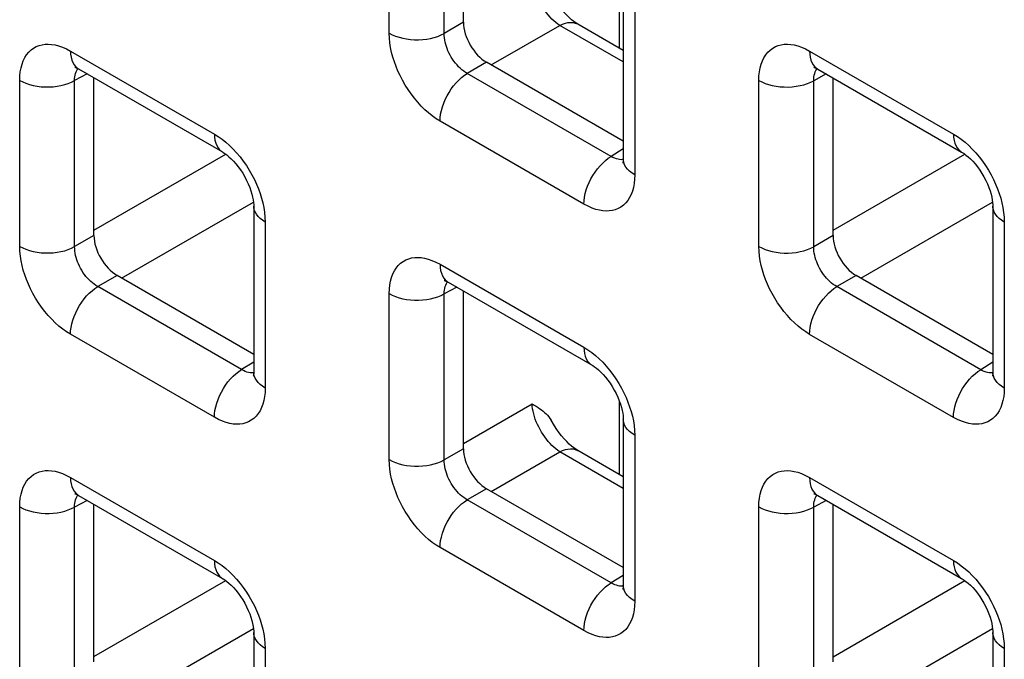
# Model space of a CAD drawing. Units: millimetres. Extents: x -45 to 54, y -212 to 83.
# Drawn here: x -13 to -6, y -38 to -33 of the extents above; entities that cross this region are included whole.
import ezdxf

# ---------------------------------------------------------------- set-up
doc = ezdxf.new("R2010")
doc.units = ezdxf.units.MM
doc.header["$LTSCALE"] = 16.335
doc.layers.add('RACCORDO', color=7, linetype='CONTINUOUS')

msp = doc.modelspace()

# ---------------------------------------------------------------- linework, layer by layer
at = {"layer": 'RACCORDO', "color": 250, "linetype": 'CONTINUOUS'}
for p, q in [((-10.45, -33.2159), (-10.45, -31.9444)), ((-10.0295, -33.218), (-10.0295, -31.9465)), ((-8.6866, -33.3315), (-8.6866, -32.7723)), ((-8.5712, -33.0292), (-8.5712, -34.3007)), ((-9.8818, -33.1327), (-10.0295, -33.218)), ((-9.67, -33.4591), (-9.1448, -33.1559)), ((-8.659, -33.4364), (-9.1448, -33.1559)), ((-12.8896, -33.3527), (-11.7884, -33.9885)), ((-7.2327, -33.353), (-6.1316, -33.9888)), ((-9.7051, -33.4389), (-9.8527, -33.5241)), ((-12.7621, -33.5278), (-12.8579, -33.5793)), ((-8.7516, -34.1599), (-9.8527, -33.5241)), ((-7.1052, -33.5281), (-7.201, -33.5796)), ((-13.2784, -34.8486), (-13.2784, -33.5772)), ((-12.8579, -34.8508), (-12.8579, -33.5793)), ((-7.6216, -34.849), (-7.6216, -33.5775)), ((-7.201, -34.8511), (-7.201, -33.5796)), ((-8.96, -34.5251), (-10.0612, -33.8894)), ((-8.659, -34.1027), (-8.7516, -34.1599)), ((-12.7102, -34.725), (-11.7013, -34.1424)), ((-8.6987, -34.1819), (-8.7111, -34.1785)), ((-7.0534, -34.7253), (-6.0445, -34.1428)), ((-12.4984, -35.0919), (-11.4893, -34.5093)), ((-6.8416, -35.0922), (-5.8325, -34.5096)), ((-11.3996, -34.662), (-11.3996, -35.9335)), ((-5.7427, -34.6623), (-5.7427, -35.9338)), ((-12.7102, -34.7655), (-12.8579, -34.8508)), ((-7.0534, -34.7658), (-7.201, -34.8511)), ((-10.0612, -34.9858), (-8.96, -35.6216)), ((-12.5335, -35.0716), (-12.6812, -35.1569)), ((-6.8766, -35.072), (-7.0243, -35.1572)), ((-11.58, -35.7927), (-12.6812, -35.1569)), ((-9.9337, -35.1609), (-10.0295, -35.2124)), ((-5.9232, -35.793), (-7.0243, -35.1572)), ((-10.45, -36.4817), (-10.45, -35.2103)), ((-10.0295, -36.4839), (-10.0295, -35.2124)), ((-11.7884, -36.1579), (-12.8896, -35.5222)), ((-6.1316, -36.1582), (-7.2327, -35.5225)), ((-11.4875, -35.7354), (-11.58, -35.7927)), ((-5.8306, -35.7358), (-5.9232, -35.793)), ((-11.5272, -35.8146), (-11.5395, -35.8113)), ((-5.8703, -35.815), (-5.8827, -35.8116)), ((-9.8818, -36.3581), (-9.3566, -36.0548)), ((-8.6866, -36.5973), (-8.6866, -36.0382)), ((-8.5712, -36.2951), (-8.5712, -37.5666)), ((-9.8818, -36.3986), (-10.0295, -36.4839)), ((-9.67, -36.725), (-9.1448, -36.4218)), ((-8.659, -36.7022), (-9.1448, -36.4218)), ((-12.8896, -36.6186), (-11.7884, -37.2544)), ((-7.2327, -36.6189), (-6.1316, -37.2547)), ((-9.7051, -36.7047), (-9.8527, -36.79)), ((-13.2784, -38.1145), (-13.2784, -36.8431)), ((-12.7621, -36.7937), (-12.8579, -36.8452)), ((-12.8579, -38.1166), (-12.8579, -36.8452)), ((-8.7516, -37.4258), (-9.8527, -36.79)), ((-7.6216, -38.1148), (-7.6216, -36.8434)), ((-7.1052, -36.794), (-7.201, -36.8455)), ((-7.201, -38.117), (-7.201, -36.8455)), ((-8.96, -37.791), (-10.0612, -37.1552)), ((-8.659, -37.3685), (-8.7516, -37.4258)), ((-12.7102, -37.9909), (-11.7013, -37.4083)), ((-8.6987, -37.4477), (-8.7111, -37.4444)), ((-7.0534, -37.9912), (-6.0445, -37.4086)), ((-12.4984, -38.3578), (-11.4893, -37.7752)), ((-6.8416, -38.3581), (-5.8325, -37.7755)), ((-11.3996, -37.9279), (-11.3996, -39.1993)), ((-5.7427, -37.9282), (-5.7427, -39.1997))]:
    msp.add_line(p, q, dxfattribs=at)
at = {"layer": 'RACCORDO', "color": 7, "linetype": 'CONTINUOUS'}
for p, q in [((-9.8818, -33.1327), (-9.8818, -31.9249)), ((-8.659, -32.9068), (-8.659, -34.1782)), ((-8.659, -33.3474), (-9.0059, -33.1471)), ((-8.659, -34.0428), (-9.7051, -33.4389)), ((-12.8275, -33.4901), (-11.7263, -34.1258)), ((-7.1706, -33.4904), (-6.0695, -34.1261)), ((-12.7102, -34.7655), (-12.7102, -33.5577)), ((-7.0534, -34.7658), (-7.0534, -33.558)), ((-11.4875, -34.5395), (-11.4875, -35.811)), ((-5.8306, -34.5399), (-5.8306, -35.8113)), ((-11.4875, -35.6756), (-12.5335, -35.0716)), ((-5.8306, -35.6759), (-6.8766, -35.072)), ((-9.999, -35.1231), (-8.8979, -35.7589)), ((-9.8818, -36.3986), (-9.8818, -35.1908)), ((-8.659, -36.1726), (-8.659, -37.4441)), ((-8.659, -36.6132), (-9.0059, -36.413)), ((-12.8275, -36.7559), (-11.7263, -37.3917)), ((-8.659, -37.3087), (-9.7051, -36.7047)), ((-7.1706, -36.7562), (-6.0695, -37.392)), ((-12.7102, -38.0314), (-12.7102, -36.8236)), ((-7.0534, -38.0317), (-7.0534, -36.8239)), ((-11.4875, -37.8054), (-11.4875, -39.0769)), ((-5.8306, -37.8057), (-5.8306, -39.0772))]:
    msp.add_line(p, q, dxfattribs=at)
at = {"layer": 'RACCORDO', "color": 250, "linetype": 'CONTINUOUS'}
for points in [[(-9.1448, -33.1559), (-9.1599, -33.1456), (-9.175, -33.134), (-9.19, -33.1213), (-9.2047, -33.1074), (-9.2192, -33.0924), (-9.2333, -33.0765), (-9.247, -33.0597), (-9.2601, -33.0421), (-9.2727, -33.0238), (-9.2846, -33.0049), (-9.2958, -32.9855), (-9.3062, -32.9657), (-9.3158, -32.9457), (-9.3245, -32.9255), (-9.3322, -32.9052), (-9.3389, -32.8849), (-9.3446, -32.8649), (-9.3493, -32.8452), (-9.3528, -32.8259), (-9.3553, -32.8071), (-9.3566, -32.789)], [(-9.1448, -33.1559), (-9.1234, -33.1461), (-9.1024, -33.139), (-9.082, -33.1346), (-9.0622, -33.133), (-9.0435, -33.1343), (-9.0259, -33.1383), (-9.0096, -33.1451), (-9.0059, -33.1471)], [(-10.45, -33.2159), (-10.4269, -33.2279), (-10.4018, -33.2384), (-10.375, -33.2474), (-10.3467, -33.2548), (-10.3172, -33.2604), (-10.2869, -33.2643), (-10.256, -33.2663), (-10.225, -33.2664), (-10.194, -33.2647), (-10.1636, -33.2612), (-10.134, -33.2559), (-10.1054, -33.2488), (-10.0783, -33.2401), (-10.0529, -33.2298), (-10.0295, -33.218)], [(-10.0612, -33.8894), (-10.0911, -33.8706), (-10.1205, -33.8498), (-10.1492, -33.8269), (-10.1774, -33.8017), (-10.205, -33.7745), (-10.2317, -33.7454), (-10.2576, -33.7144), (-10.2826, -33.6815), (-10.3061, -33.6476), (-10.328, -33.6128), (-10.3485, -33.5769), (-10.367, -33.5411), (-10.3835, -33.5057), (-10.398, -33.4703), (-10.4109, -33.4347), (-10.4222, -33.3989), (-10.4317, -33.363), (-10.4393, -33.3267), (-10.4448, -33.2901), (-10.4484, -33.2532), (-10.45, -33.2159)], [(-9.8527, -33.5241), (-9.8665, -33.5159), (-9.8801, -33.5065), (-9.8935, -33.4961), (-9.9065, -33.4848), (-9.9192, -33.4726), (-9.9315, -33.4594), (-9.9434, -33.4454), (-9.9549, -33.4305), (-9.9656, -33.4151), (-9.9756, -33.3993), (-9.9849, -33.383), (-9.9933, -33.3667), (-10.0007, -33.3505), (-10.0072, -33.3344), (-10.013, -33.3182), (-10.0179, -33.3018), (-10.0221, -33.2855), (-10.0254, -33.2688), (-10.0278, -33.2519), (-10.0292, -33.2349), (-10.0295, -33.218)], [(-13.2784, -33.5772), (-13.2772, -33.5433), (-13.2738, -33.5113), (-13.2683, -33.4813), (-13.2607, -33.4532), (-13.2509, -33.427), (-13.2391, -33.403), (-13.2251, -33.3812), (-13.2091, -33.3615), (-13.1916, -33.3445), (-13.1723, -33.3303), (-13.1515, -33.3187), (-13.1297, -33.3099), (-13.1073, -33.3039), (-13.0839, -33.3005), (-13.0595, -33.2997), (-13.0342, -33.3014), (-13.0079, -33.3056), (-12.9803, -33.3127), (-12.9513, -33.3231), (-12.9211, -33.3364), (-12.8896, -33.3527)], [(-7.6216, -33.5775), (-7.6203, -33.5436), (-7.617, -33.5117), (-7.6115, -33.4817), (-7.6038, -33.4535), (-7.594, -33.4273), (-7.5822, -33.4034), (-7.5683, -33.3815), (-7.5523, -33.3618), (-7.5347, -33.3448), (-7.5155, -33.3306), (-7.4947, -33.3191), (-7.4729, -33.3102), (-7.4504, -33.3042), (-7.4271, -33.3008), (-7.4027, -33.3001), (-7.3774, -33.3017), (-7.351, -33.3059), (-7.3234, -33.3131), (-7.2944, -33.3234), (-7.2642, -33.3367), (-7.2327, -33.353)], [(-12.8896, -33.3527), (-12.8884, -33.3774), (-12.885, -33.4005), (-12.8794, -33.4217), (-12.8716, -33.441), (-12.8618, -33.4579), (-12.8499, -33.4724), (-12.8362, -33.4843), (-12.8275, -33.49)], [(-7.2327, -33.353), (-7.2316, -33.3777), (-7.2282, -33.4008), (-7.2226, -33.4221), (-7.2148, -33.4413), (-7.2049, -33.4582), (-7.1931, -33.4727), (-7.1794, -33.4847), (-7.1706, -33.4903)], [(-12.8579, -33.5793), (-12.8577, -33.5642), (-12.8564, -33.5498), (-12.8541, -33.5362), (-12.8508, -33.5235), (-12.8465, -33.5117), (-12.8413, -33.5008), (-12.8351, -33.4909), (-12.8322, -33.4874)], [(-10.0612, -33.8894), (-10.06, -33.8634), (-10.0566, -33.8364), (-10.051, -33.8086), (-10.0432, -33.7804), (-10.0333, -33.7521), (-10.0215, -33.7239), (-10.0078, -33.6962), (-9.9924, -33.6692), (-9.9755, -33.6433), (-9.9572, -33.6187), (-9.9378, -33.5957), (-9.9174, -33.5745), (-9.8963, -33.5554), (-9.8746, -33.5385), (-9.8527, -33.5241)], [(-7.201, -33.5796), (-7.2008, -33.5645), (-7.1995, -33.5501), (-7.1972, -33.5365), (-7.1939, -33.5238), (-7.1896, -33.512), (-7.1844, -33.5012), (-7.1782, -33.4912), (-7.1754, -33.4877)], [(-13.2784, -33.5772), (-13.2554, -33.5892), (-13.2303, -33.5998), (-13.2034, -33.6088), (-13.1751, -33.6161), (-13.1456, -33.6218), (-13.1153, -33.6256), (-13.0844, -33.6276), (-13.0534, -33.6278), (-13.0225, -33.6261), (-12.992, -33.6225), (-12.9624, -33.6172), (-12.9338, -33.6101), (-12.9067, -33.6014), (-12.8813, -33.5911), (-12.8579, -33.5793)], [(-7.6216, -33.5775), (-7.5985, -33.5895), (-7.5734, -33.6001), (-7.5466, -33.6091), (-7.5183, -33.6165), (-7.4888, -33.6221), (-7.4584, -33.6259), (-7.4276, -33.6279), (-7.3965, -33.6281), (-7.3656, -33.6264), (-7.3352, -33.6229), (-7.3055, -33.6175), (-7.277, -33.6105), (-7.2499, -33.6017), (-7.2245, -33.5914), (-7.201, -33.5796)], [(-11.7884, -33.9885), (-11.7585, -34.0072), (-11.7291, -34.0281), (-11.7004, -34.051), (-11.6722, -34.0762), (-11.6446, -34.1034)], [(-11.7884, -33.9885), (-11.7873, -34.0132), (-11.7839, -34.0363), (-11.7783, -34.0575), (-11.7705, -34.0767), (-11.7606, -34.0937), (-11.7488, -34.1082), (-11.7351, -34.1201), (-11.7263, -34.1258)], [(-6.1316, -33.9888), (-6.1016, -34.0076), (-6.0723, -34.0284), (-6.0435, -34.0513), (-6.0153, -34.0765), (-5.9878, -34.1037)], [(-6.1316, -33.9888), (-6.1305, -34.0135), (-6.1271, -34.0366), (-6.1214, -34.0578), (-6.1137, -34.0771), (-6.1038, -34.094), (-6.0919, -34.1085), (-6.0783, -34.1204), (-6.0695, -34.1261)], [(-11.6446, -34.1034), (-11.6179, -34.1324), (-11.592, -34.1635), (-11.567, -34.1964), (-11.5435, -34.2302), (-11.5216, -34.2651), (-11.5011, -34.301), (-11.4826, -34.3368), (-11.4661, -34.3722), (-11.4516, -34.4076), (-11.4387, -34.4432)], [(-5.9878, -34.1037), (-5.9611, -34.1328), (-5.9352, -34.1638), (-5.9101, -34.1967), (-5.8866, -34.2305), (-5.8647, -34.2654), (-5.8443, -34.3013), (-5.8258, -34.3371), (-5.8093, -34.3725), (-5.7947, -34.4079), (-5.7818, -34.4435)], [(-8.96, -34.5251), (-8.9589, -34.4992), (-8.9555, -34.4722), (-8.9499, -34.4444), (-8.9421, -34.4162), (-8.9322, -34.3879), (-8.9204, -34.3597), (-8.9067, -34.3319), (-8.8913, -34.305), (-8.8744, -34.2791), (-8.8561, -34.2545), (-8.8366, -34.2314), (-8.8162, -34.2103), (-8.7951, -34.1912), (-8.7735, -34.1743), (-8.7516, -34.1599)], [(-8.7111, -34.1785), (-8.7241, -34.1738), (-8.7377, -34.1676), (-8.7516, -34.1599)], [(-8.6592, -34.1837), (-8.6646, -34.1844), (-8.6756, -34.1847), (-8.687, -34.1839), (-8.6987, -34.1819)], [(-8.5712, -34.3007), (-8.592, -34.2874), (-8.6103, -34.2729), (-8.6259, -34.2574), (-8.6386, -34.241), (-8.6484, -34.224), (-8.655, -34.2065), (-8.6585, -34.1887), (-8.659, -34.1782)], [(-8.5712, -34.3007), (-8.5724, -34.3346), (-8.5758, -34.3665), (-8.5813, -34.3965), (-8.5889, -34.4247), (-8.5987, -34.4508), (-8.6105, -34.4748), (-8.6245, -34.4967), (-8.6405, -34.5164), (-8.658, -34.5334), (-8.6773, -34.5476), (-8.6981, -34.5591), (-8.7199, -34.568), (-8.7423, -34.574), (-8.7657, -34.5774), (-8.7901, -34.5781), (-8.8154, -34.5765), (-8.8417, -34.5723), (-8.8693, -34.5651), (-8.8983, -34.5548), (-8.9285, -34.5415), (-8.96, -34.5251)], [(-11.4387, -34.4432), (-11.4274, -34.479), (-11.4179, -34.5149), (-11.4103, -34.5511), (-11.4048, -34.5878), (-11.4012, -34.6247), (-11.3996, -34.662)], [(-5.7818, -34.4435), (-5.7706, -34.4793), (-5.761, -34.5152), (-5.7535, -34.5514), (-5.7479, -34.5881), (-5.7444, -34.625), (-5.7427, -34.6623)], [(-11.3996, -34.662), (-11.4204, -34.6487), (-11.4387, -34.6342), (-11.4543, -34.6187), (-11.467, -34.6024), (-11.4768, -34.5853), (-11.4834, -34.5678), (-11.4869, -34.55), (-11.4875, -34.5396)], [(-5.7427, -34.6623), (-5.7635, -34.649), (-5.7818, -34.6345), (-5.7974, -34.619), (-5.8102, -34.6027), (-5.8199, -34.5857), (-5.8266, -34.5681), (-5.8301, -34.5503), (-5.8306, -34.5399)], [(-13.2784, -34.8486), (-13.2554, -34.8606), (-13.2303, -34.8712), (-13.2034, -34.8802), (-13.1751, -34.8876), (-13.1456, -34.8932), (-13.1153, -34.8971), (-13.0844, -34.8991), (-13.0534, -34.8992), (-13.0225, -34.8975), (-12.992, -34.894), (-12.9624, -34.8887), (-12.9338, -34.8816), (-12.9067, -34.8728), (-12.8813, -34.8625), (-12.8579, -34.8508)], [(-12.8896, -35.5222), (-12.9196, -35.5034), (-12.9489, -35.4826), (-12.9776, -35.4596), (-13.0058, -35.4345), (-13.0334, -35.4073), (-13.0601, -35.3782), (-13.086, -35.3472), (-13.111, -35.3143), (-13.1345, -35.2804), (-13.1565, -35.2456), (-13.1769, -35.2097), (-13.1954, -35.1739), (-13.2119, -35.1384), (-13.2265, -35.103), (-13.2393, -35.0675), (-13.2506, -35.0317), (-13.2601, -34.9958), (-13.2677, -34.9595), (-13.2732, -34.9229), (-13.2768, -34.8859), (-13.2784, -34.8486)], [(-12.6812, -35.1569), (-12.6949, -35.1487), (-12.7086, -35.1393), (-12.7219, -35.1289), (-12.735, -35.1176), (-12.7476, -35.1054), (-12.7599, -35.0922), (-12.7719, -35.0782), (-12.7833, -35.0633), (-12.794, -35.0479), (-12.8041, -35.032), (-12.8133, -35.0158), (-12.8217, -34.9995), (-12.8291, -34.9833), (-12.8356, -34.9672), (-12.8414, -34.951), (-12.8464, -34.9346), (-12.8505, -34.9183), (-12.8538, -34.9016), (-12.8562, -34.8847), (-12.8576, -34.8677), (-12.8579, -34.8508)], [(-7.6216, -34.849), (-7.5985, -34.861), (-7.5734, -34.8715), (-7.5466, -34.8805), (-7.5183, -34.8879), (-7.4888, -34.8935), (-7.4584, -34.8974), (-7.4276, -34.8994), (-7.3965, -34.8995), (-7.3656, -34.8978), (-7.3352, -34.8943), (-7.3055, -34.889), (-7.277, -34.8819), (-7.2499, -34.8732), (-7.2245, -34.8628), (-7.201, -34.8511)], [(-7.2327, -35.5225), (-7.2627, -35.5037), (-7.2921, -35.4829), (-7.3208, -35.46), (-7.349, -35.4348), (-7.3766, -35.4076), (-7.4032, -35.3785), (-7.4292, -35.3475), (-7.4542, -35.3146), (-7.4777, -35.2807), (-7.4996, -35.2459), (-7.52, -35.21), (-7.5386, -35.1742), (-7.555, -35.1388), (-7.5696, -35.1034), (-7.5825, -35.0678), (-7.5937, -35.032), (-7.6033, -34.9961), (-7.6109, -34.9598), (-7.6164, -34.9232), (-7.62, -34.8863), (-7.6216, -34.849)], [(-7.0243, -35.1572), (-7.0381, -35.149), (-7.0517, -35.1396), (-7.0651, -35.1292), (-7.0781, -35.1179), (-7.0908, -35.1057), (-7.1031, -35.0925), (-7.115, -35.0785), (-7.1264, -35.0636), (-7.1372, -35.0482), (-7.1472, -35.0324), (-7.1565, -35.0161), (-7.1648, -34.9998), (-7.1722, -34.9836), (-7.1788, -34.9675), (-7.1845, -34.9513), (-7.1895, -34.9349), (-7.1936, -34.9186), (-7.1969, -34.9019), (-7.1994, -34.885), (-7.2008, -34.868), (-7.201, -34.8511)], [(-10.45, -35.2103), (-10.4488, -35.1764), (-10.4454, -35.1444), (-10.4399, -35.1144), (-10.4322, -35.0863), (-10.4224, -35.0601), (-10.4106, -35.0361), (-10.3967, -35.0143), (-10.3807, -34.9946), (-10.3632, -34.9776), (-10.3439, -34.9634), (-10.3231, -34.9518), (-10.3013, -34.943), (-10.2789, -34.937), (-10.2555, -34.9336), (-10.2311, -34.9328), (-10.2058, -34.9345), (-10.1794, -34.9387), (-10.1518, -34.9458), (-10.1229, -34.9562), (-10.0926, -34.9695), (-10.0612, -34.9858)], [(-10.0612, -34.9858), (-10.06, -35.0105), (-10.0566, -35.0336), (-10.051, -35.0548), (-10.0432, -35.0741), (-10.0333, -35.091), (-10.0215, -35.1055), (-10.0078, -35.1174), (-9.9991, -35.1231)], [(-12.8896, -35.5222), (-12.8884, -35.4962), (-12.885, -35.4692), (-12.8794, -35.4414), (-12.8716, -35.4132), (-12.8618, -35.3849), (-12.8499, -35.3567), (-12.8362, -35.3289), (-12.8209, -35.302), (-12.8039, -35.2761), (-12.7856, -35.2515), (-12.7662, -35.2284), (-12.7458, -35.2073), (-12.7247, -35.1882), (-12.7031, -35.1713), (-12.6812, -35.1569)], [(-10.0295, -35.2124), (-10.0292, -35.1973), (-10.028, -35.1829), (-10.0256, -35.1693), (-10.0223, -35.1566), (-10.0181, -35.1448), (-10.0128, -35.1339), (-10.0066, -35.124), (-10.0038, -35.1205)], [(-7.2327, -35.5225), (-7.2316, -35.4965), (-7.2282, -35.4695), (-7.2226, -35.4417), (-7.2148, -35.4135), (-7.2049, -35.3852), (-7.1931, -35.357), (-7.1794, -35.3293), (-7.164, -35.3023), (-7.1471, -35.2764), (-7.1288, -35.2518), (-7.1093, -35.2288), (-7.089, -35.2076), (-7.0678, -35.1885), (-7.0462, -35.1716), (-7.0243, -35.1572)], [(-10.45, -35.2103), (-10.4269, -35.2223), (-10.4018, -35.2329), (-10.375, -35.2419), (-10.3467, -35.2492), (-10.3172, -35.2549), (-10.2869, -35.2587), (-10.256, -35.2607), (-10.225, -35.2609), (-10.194, -35.2592), (-10.1636, -35.2556), (-10.134, -35.2503), (-10.1054, -35.2432), (-10.0783, -35.2345), (-10.0529, -35.2242), (-10.0295, -35.2124)], [(-8.96, -35.6216), (-8.93, -35.6403), (-8.9007, -35.6612), (-8.872, -35.6841), (-8.8438, -35.7093), (-8.8162, -35.7365)], [(-8.96, -35.6216), (-8.9589, -35.6463), (-8.9555, -35.6694), (-8.9499, -35.6906), (-8.9421, -35.7098), (-8.9322, -35.7268), (-8.9204, -35.7413), (-8.9067, -35.7532), (-8.8979, -35.7589)], [(-11.7884, -36.1579), (-11.7873, -36.132), (-11.7839, -36.1049), (-11.7783, -36.0772), (-11.7705, -36.049), (-11.7606, -36.0206), (-11.7488, -35.9925), (-11.7351, -35.9647), (-11.7197, -35.9378), (-11.7028, -35.9118), (-11.6845, -35.8872), (-11.6651, -35.8642), (-11.6447, -35.843), (-11.6236, -35.8239), (-11.6019, -35.8071), (-11.58, -35.7927)], [(-11.5395, -35.8113), (-11.5526, -35.8066), (-11.5661, -35.8004), (-11.58, -35.7927)], [(-8.8162, -35.7365), (-8.7895, -35.7655), (-8.7636, -35.7966), (-8.7386, -35.8295), (-8.7151, -35.8633), (-8.6931, -35.8982), (-8.6727, -35.9341), (-8.6542, -35.9699), (-8.6377, -36.0053), (-8.6231, -36.0407), (-8.6103, -36.0763)], [(-6.1316, -36.1582), (-6.1305, -36.1323), (-6.1271, -36.1053), (-6.1214, -36.0775), (-6.1137, -36.0493), (-6.1038, -36.021), (-6.0919, -35.9928), (-6.0783, -35.965), (-6.0629, -35.9381), (-6.0459, -35.9121), (-6.0277, -35.8876), (-6.0082, -35.8645), (-5.9878, -35.8434), (-5.9667, -35.8242), (-5.9451, -35.8074), (-5.9232, -35.793)], [(-5.8827, -35.8116), (-5.8957, -35.8069), (-5.9092, -35.8007), (-5.9232, -35.793)], [(-11.4876, -35.8164), (-11.493, -35.8172), (-11.504, -35.8175), (-11.5154, -35.8167), (-11.5272, -35.8146)], [(-11.3996, -35.9335), (-11.4204, -35.9201), (-11.4387, -35.9057), (-11.4543, -35.8902), (-11.467, -35.8738), (-11.4768, -35.8568), (-11.4834, -35.8393), (-11.4869, -35.8215), (-11.4875, -35.811)], [(-5.8307, -35.8168), (-5.8362, -35.8175), (-5.8471, -35.8178), (-5.8585, -35.817), (-5.8703, -35.815)], [(-5.7427, -35.9338), (-5.7635, -35.9205), (-5.7818, -35.906), (-5.7974, -35.8905), (-5.8102, -35.8741), (-5.8199, -35.8571), (-5.8266, -35.8396), (-5.8301, -35.8218), (-5.8306, -35.8113)], [(-11.3996, -35.9335), (-11.4008, -35.9674), (-11.4042, -35.9993), (-11.4097, -36.0293), (-11.4174, -36.0574), (-11.4272, -36.0836), (-11.439, -36.1076), (-11.4529, -36.1295), (-11.4689, -36.1492), (-11.4864, -36.1662), (-11.5057, -36.1804), (-11.5265, -36.1919), (-11.5483, -36.2007), (-11.5707, -36.2068), (-11.5941, -36.2101), (-11.6185, -36.2109), (-11.6438, -36.2093), (-11.6702, -36.2051), (-11.6978, -36.1979), (-11.7267, -36.1876), (-11.757, -36.1743), (-11.7884, -36.1579)], [(-5.7427, -35.9338), (-5.744, -35.9677), (-5.7473, -35.9996), (-5.7528, -36.0296), (-5.7605, -36.0578), (-5.7703, -36.0839), (-5.7821, -36.1079), (-5.7961, -36.1298), (-5.812, -36.1495), (-5.8296, -36.1665), (-5.8488, -36.1807), (-5.8697, -36.1922), (-5.8914, -36.2011), (-5.9139, -36.2071), (-5.9373, -36.2105), (-5.9616, -36.2112), (-5.987, -36.2096), (-6.0133, -36.2054), (-6.0409, -36.1982), (-6.0699, -36.1879), (-6.1001, -36.1746), (-6.1316, -36.1582)], [(-9.1448, -36.4218), (-9.1599, -36.4115), (-9.175, -36.3999), (-9.19, -36.3872), (-9.2047, -36.3733), (-9.2192, -36.3583), (-9.2333, -36.3424), (-9.247, -36.3256), (-9.2601, -36.308), (-9.2727, -36.2897), (-9.2846, -36.2708), (-9.2958, -36.2514), (-9.3062, -36.2316), (-9.3158, -36.2116), (-9.3245, -36.1913), (-9.3322, -36.1711), (-9.3389, -36.1508), (-9.3446, -36.1308), (-9.3493, -36.111), (-9.3528, -36.0917), (-9.3553, -36.073), (-9.3566, -36.0548)], [(-8.6103, -36.0763), (-8.599, -36.1121), (-8.5895, -36.148), (-8.5819, -36.1842), (-8.5764, -36.2209), (-8.5728, -36.2578), (-8.5712, -36.2951)], [(-8.5712, -36.2951), (-8.592, -36.2818), (-8.6103, -36.2673), (-8.6259, -36.2518), (-8.6386, -36.2355), (-8.6484, -36.2184), (-8.655, -36.2009), (-8.6585, -36.1831), (-8.659, -36.1726)], [(-9.1448, -36.4218), (-9.1234, -36.412), (-9.1024, -36.4049), (-9.082, -36.4005), (-9.0622, -36.3989), (-9.0435, -36.4002), (-9.0259, -36.4042), (-9.0096, -36.4109), (-9.0059, -36.413)], [(-10.45, -36.4817), (-10.4269, -36.4937), (-10.4018, -36.5043), (-10.375, -36.5133), (-10.3467, -36.5207), (-10.3172, -36.5263), (-10.2869, -36.5301), (-10.256, -36.5322), (-10.225, -36.5323), (-10.194, -36.5306), (-10.1636, -36.5271), (-10.134, -36.5218), (-10.1054, -36.5147), (-10.0783, -36.5059), (-10.0529, -36.4956), (-10.0295, -36.4839)], [(-10.0612, -37.1552), (-10.0911, -37.1365), (-10.1205, -37.1157), (-10.1492, -37.0927), (-10.1774, -37.0676), (-10.205, -37.0404), (-10.2317, -37.0113), (-10.2576, -36.9803), (-10.2826, -36.9474), (-10.3061, -36.9135), (-10.328, -36.8787), (-10.3485, -36.8428), (-10.367, -36.807), (-10.3835, -36.7715), (-10.398, -36.7361), (-10.4109, -36.7006), (-10.4222, -36.6648), (-10.4317, -36.6289), (-10.4393, -36.5926), (-10.4448, -36.556), (-10.4484, -36.519), (-10.45, -36.4817)], [(-9.8527, -36.79), (-9.8665, -36.7818), (-9.8801, -36.7724), (-9.8935, -36.762), (-9.9065, -36.7507), (-9.9192, -36.7385), (-9.9315, -36.7253), (-9.9434, -36.7113), (-9.9549, -36.6964), (-9.9656, -36.681), (-9.9756, -36.6651), (-9.9849, -36.6489), (-9.9933, -36.6326), (-10.0007, -36.6164), (-10.0072, -36.6003), (-10.013, -36.5841), (-10.0179, -36.5677), (-10.0221, -36.5514), (-10.0254, -36.5347), (-10.0278, -36.5178), (-10.0292, -36.5008), (-10.0295, -36.4839)], [(-13.2784, -36.8431), (-13.2772, -36.8092), (-13.2738, -36.7772), (-13.2683, -36.7472), (-13.2607, -36.7191), (-13.2509, -36.6929), (-13.2391, -36.6689), (-13.2251, -36.6471), (-13.2091, -36.6274), (-13.1916, -36.6104), (-13.1723, -36.5962), (-13.1515, -36.5846), (-13.1297, -36.5758), (-13.1073, -36.5697), (-13.0839, -36.5664), (-13.0595, -36.5656), (-13.0342, -36.5672), (-13.0079, -36.5714), (-12.9803, -36.5786), (-12.9513, -36.589), (-12.9211, -36.6023), (-12.8896, -36.6186)], [(-12.8896, -36.6186), (-12.8884, -36.6433), (-12.885, -36.6664), (-12.8794, -36.6876), (-12.8716, -36.7068), (-12.8618, -36.7238), (-12.8499, -36.7383), (-12.8362, -36.7502), (-12.8275, -36.7559)], [(-7.6216, -36.8434), (-7.6203, -36.8095), (-7.617, -36.7775), (-7.6115, -36.7475), (-7.6038, -36.7194), (-7.594, -36.6932), (-7.5822, -36.6692), (-7.5683, -36.6474), (-7.5523, -36.6277), (-7.5347, -36.6107), (-7.5155, -36.5965), (-7.4947, -36.5849), (-7.4729, -36.5761), (-7.4504, -36.5701), (-7.4271, -36.5667), (-7.4027, -36.5659), (-7.3774, -36.5676), (-7.351, -36.5718), (-7.3234, -36.5789), (-7.2944, -36.5893), (-7.2642, -36.6026), (-7.2327, -36.6189)], [(-7.2327, -36.6189), (-7.2316, -36.6436), (-7.2282, -36.6667), (-7.2226, -36.6879), (-7.2148, -36.7072), (-7.2049, -36.7241), (-7.1931, -36.7386), (-7.1794, -36.7505), (-7.1706, -36.7562)], [(-12.8579, -36.8452), (-12.8577, -36.8301), (-12.8564, -36.8156), (-12.8541, -36.802), (-12.8508, -36.7893), (-12.8465, -36.7776), (-12.8413, -36.7667), (-12.8351, -36.7568), (-12.8322, -36.7533)], [(-7.201, -36.8455), (-7.2008, -36.8304), (-7.1995, -36.816), (-7.1972, -36.8024), (-7.1939, -36.7897), (-7.1896, -36.7779), (-7.1844, -36.767), (-7.1782, -36.7571), (-7.1754, -36.7536)], [(-13.2784, -36.8431), (-13.2554, -36.8551), (-13.2303, -36.8657), (-13.2034, -36.8747), (-13.1751, -36.882), (-13.1456, -36.8877), (-13.1153, -36.8915), (-13.0844, -36.8935), (-13.0534, -36.8937), (-13.0225, -36.892), (-12.992, -36.8884), (-12.9624, -36.8831), (-12.9338, -36.876), (-12.9067, -36.8673), (-12.8813, -36.857), (-12.8579, -36.8452)], [(-10.0612, -37.1552), (-10.06, -37.1293), (-10.0566, -37.1023), (-10.051, -37.0745), (-10.0432, -37.0463), (-10.0333, -37.018), (-10.0215, -36.9898), (-10.0078, -36.962), (-9.9924, -36.9351), (-9.9755, -36.9092), (-9.9572, -36.8846), (-9.9378, -36.8615), (-9.9174, -36.8404), (-9.8963, -36.8213), (-9.8746, -36.8044), (-9.8527, -36.79)], [(-7.6216, -36.8434), (-7.5985, -36.8554), (-7.5734, -36.866), (-7.5466, -36.875), (-7.5183, -36.8823), (-7.4888, -36.888), (-7.4584, -36.8918), (-7.4276, -36.8938), (-7.3965, -36.894), (-7.3656, -36.8923), (-7.3352, -36.8887), (-7.3055, -36.8834), (-7.277, -36.8763), (-7.2499, -36.8676), (-7.2245, -36.8573), (-7.201, -36.8455)], [(-11.7884, -37.2544), (-11.7585, -37.2731), (-11.7291, -37.294), (-11.7004, -37.3169), (-11.6722, -37.342), (-11.6446, -37.3693)], [(-11.7884, -37.2544), (-11.7873, -37.2791), (-11.7839, -37.3021), (-11.7783, -37.3234), (-11.7705, -37.3426), (-11.7606, -37.3596), (-11.7488, -37.3741), (-11.7351, -37.386), (-11.7263, -37.3917)], [(-6.1316, -37.2547), (-6.1016, -37.2734), (-6.0723, -37.2943), (-6.0435, -37.3172), (-6.0153, -37.3424), (-5.9878, -37.3696)], [(-6.1316, -37.2547), (-6.1305, -37.2794), (-6.1271, -37.3025), (-6.1214, -37.3237), (-6.1137, -37.3429), (-6.1038, -37.3599), (-6.0919, -37.3744), (-6.0783, -37.3863), (-6.0695, -37.392)], [(-11.6446, -37.3693), (-11.6179, -37.3983), (-11.592, -37.4294), (-11.567, -37.4623), (-11.5435, -37.4961), (-11.5216, -37.531), (-11.5011, -37.5668), (-11.4826, -37.6027), (-11.4661, -37.6381), (-11.4516, -37.6735), (-11.4387, -37.7091)], [(-5.9878, -37.3696), (-5.9611, -37.3986), (-5.9352, -37.4297), (-5.9101, -37.4626), (-5.8866, -37.4964), (-5.8647, -37.5313), (-5.8443, -37.5672), (-5.8258, -37.603), (-5.8093, -37.6384), (-5.7947, -37.6738), (-5.7818, -37.7094)], [(-8.96, -37.791), (-8.9589, -37.7651), (-8.9555, -37.738), (-8.9499, -37.7103), (-8.9421, -37.6821), (-8.9322, -37.6537), (-8.9204, -37.6256), (-8.9067, -37.5978), (-8.8913, -37.5709), (-8.8744, -37.5449), (-8.8561, -37.5203), (-8.8366, -37.4973), (-8.8162, -37.4761), (-8.7951, -37.457), (-8.7735, -37.4402), (-8.7516, -37.4258)], [(-8.7111, -37.4444), (-8.7241, -37.4397), (-8.7377, -37.4335), (-8.7516, -37.4258)], [(-8.6592, -37.4495), (-8.6646, -37.4503), (-8.6756, -37.4506), (-8.687, -37.4498), (-8.6987, -37.4477)], [(-8.5712, -37.5666), (-8.592, -37.5532), (-8.6103, -37.5388), (-8.6259, -37.5233), (-8.6386, -37.5069), (-8.6484, -37.4899), (-8.655, -37.4724), (-8.6585, -37.4545), (-8.659, -37.4441)], [(-8.5712, -37.5666), (-8.5724, -37.6005), (-8.5758, -37.6324), (-8.5813, -37.6624), (-8.5889, -37.6905), (-8.5987, -37.7167), (-8.6105, -37.7407), (-8.6245, -37.7626), (-8.6405, -37.7823), (-8.658, -37.7993), (-8.6773, -37.8135), (-8.6981, -37.825), (-8.7199, -37.8338), (-8.7423, -37.8399), (-8.7657, -37.8432), (-8.7901, -37.844), (-8.8154, -37.8424), (-8.8417, -37.8382), (-8.8693, -37.831), (-8.8983, -37.8207), (-8.9285, -37.8074), (-8.96, -37.791)], [(-11.4387, -37.7091), (-11.4274, -37.7448), (-11.4179, -37.7808), (-11.4103, -37.817), (-11.4048, -37.8536), (-11.4012, -37.8906), (-11.3996, -37.9279)], [(-5.7818, -37.7094), (-5.7706, -37.7452), (-5.761, -37.7811), (-5.7535, -37.8173), (-5.7479, -37.854), (-5.7444, -37.8909), (-5.7427, -37.9282)], [(-11.3996, -37.9279), (-11.4204, -37.9146), (-11.4387, -37.9001), (-11.4543, -37.8846), (-11.467, -37.8682), (-11.4768, -37.8512), (-11.4834, -37.8337), (-11.4869, -37.8159), (-11.4875, -37.8054)], [(-5.7427, -37.9282), (-5.7635, -37.9149), (-5.7818, -37.9004), (-5.7974, -37.8849), (-5.8102, -37.8686), (-5.8199, -37.8515), (-5.8266, -37.834), (-5.8301, -37.8162), (-5.8306, -37.8057)]]:
    msp.add_lwpolyline(points, dxfattribs=at)
at = {"layer": 'RACCORDO', "color": 7, "linetype": 'CONTINUOUS'}
for points in [[(-9.0059, -33.1471), (-9.02, -33.1384), (-9.0365, -33.1269), (-9.0541, -33.1131), (-9.0727, -33.0969), (-9.092, -33.0783), (-9.1115, -33.0576), (-9.1309, -33.0349), (-9.1501, -33.0103), (-9.1685, -32.9842), (-9.1861, -32.9569), (-9.2109, -32.9144)], [(-12.8507, -33.4772), (-12.8519, -33.4772), (-12.8559, -33.477), (-12.8571, -33.4769), (-12.8554, -33.4773), (-12.8511, -33.4787), (-12.8445, -33.4813), (-12.8358, -33.4855), (-12.8275, -33.49)], [(-7.1939, -33.4775), (-7.195, -33.4775), (-7.1991, -33.4773), (-7.2002, -33.4772), (-7.1985, -33.4776), (-7.1943, -33.479), (-7.1877, -33.4816), (-7.1789, -33.4858), (-7.1706, -33.4903)], [(-11.7263, -34.1258), (-11.7212, -34.1289), (-11.7078, -34.1377), (-11.6929, -34.1487), (-11.6766, -34.1622), (-11.6594, -34.1781), (-11.6417, -34.1963), (-11.6236, -34.2167), (-11.6056, -34.2393), (-11.5882, -34.2635), (-11.5715, -34.289), (-11.5558, -34.3157), (-11.5416, -34.3429), (-11.5288, -34.3702), (-11.5178, -34.3973), (-11.5085, -34.4235), (-11.5011, -34.4484), (-11.4954, -34.4719), (-11.4914, -34.4933), (-11.4889, -34.5124), (-11.4877, -34.529), (-11.4875, -34.5396)], [(-6.0695, -34.1261), (-6.0643, -34.1292), (-6.0509, -34.138), (-6.036, -34.149), (-6.0198, -34.1625), (-6.0026, -34.1784), (-5.9848, -34.1966), (-5.9668, -34.2171), (-5.9488, -34.2396), (-5.9313, -34.2638), (-5.9146, -34.2894), (-5.899, -34.316), (-5.8847, -34.3432), (-5.872, -34.3705), (-5.8609, -34.3976), (-5.8517, -34.4238), (-5.8443, -34.4488), (-5.8386, -34.4722), (-5.8346, -34.4936), (-5.8321, -34.5127), (-5.8308, -34.5294), (-5.8306, -34.5399)], [(-8.659, -34.1782), (-8.6593, -34.1886), (-8.6601, -34.198), (-8.6611, -34.2048), (-8.662, -34.2089), (-8.6624, -34.2103)], [(-10.0223, -35.1103), (-10.0235, -35.1103), (-10.0275, -35.1101), (-10.0286, -35.11), (-10.027, -35.1104), (-10.0227, -35.1118), (-10.0161, -35.1144), (-10.0074, -35.1186), (-9.9991, -35.1231)], [(-8.8979, -35.7589), (-8.8928, -35.762), (-8.8794, -35.7708), (-8.8644, -35.7818), (-8.8482, -35.7953), (-8.831, -35.8112), (-8.8133, -35.8294), (-8.7952, -35.8498), (-8.7772, -35.8724), (-8.7597, -35.8966), (-8.743, -35.9221), (-8.7274, -35.9488), (-8.7131, -35.976), (-8.7004, -36.0033), (-8.6894, -36.0304), (-8.6801, -36.0566), (-8.6727, -36.0815), (-8.667, -36.105), (-8.663, -36.1264), (-8.6605, -36.1455), (-8.6593, -36.1621), (-8.659, -36.1726)], [(-11.4875, -35.811), (-11.4877, -35.8214), (-11.4885, -35.8307), (-11.4895, -35.8375), (-11.4904, -35.8417), (-11.4908, -35.8431)], [(-5.8306, -35.8113), (-5.8309, -35.8217), (-5.8317, -35.8311), (-5.8327, -35.8378), (-5.8336, -35.842), (-5.834, -35.8434)], [(-9.3566, -36.0548), (-9.3407, -36.0641), (-9.3256, -36.0733), (-9.3112, -36.0827), (-9.2977, -36.0919), (-9.2849, -36.1012), (-9.2727, -36.1109), (-9.2611, -36.1209), (-9.2501, -36.1313), (-9.2396, -36.1424), (-9.2295, -36.1542), (-9.2199, -36.1667), (-9.2109, -36.1803)], [(-9.0059, -36.413), (-9.02, -36.4043), (-9.0365, -36.3928), (-9.0541, -36.379), (-9.0727, -36.3628), (-9.092, -36.3442), (-9.1115, -36.3235), (-9.1309, -36.3008), (-9.1501, -36.2762), (-9.1685, -36.2501), (-9.1861, -36.2228), (-9.2109, -36.1803)], [(-12.8507, -36.7431), (-12.8519, -36.7431), (-12.8559, -36.7429), (-12.8571, -36.7428), (-12.8554, -36.7432), (-12.8511, -36.7446), (-12.8445, -36.7472), (-12.8358, -36.7514), (-12.8275, -36.7559)], [(-7.1939, -36.7434), (-7.195, -36.7434), (-7.1991, -36.7432), (-7.2002, -36.7431), (-7.1985, -36.7435), (-7.1943, -36.7449), (-7.1877, -36.7475), (-7.1789, -36.7517), (-7.1706, -36.7562)], [(-11.7263, -37.3917), (-11.7212, -37.3948), (-11.7078, -37.4035), (-11.6929, -37.4146), (-11.6766, -37.4281), (-11.6594, -37.444), (-11.6417, -37.4622), (-11.6236, -37.4826), (-11.6056, -37.5052), (-11.5882, -37.5294), (-11.5715, -37.5549), (-11.5558, -37.5816), (-11.5416, -37.6088), (-11.5288, -37.6361), (-11.5178, -37.6631), (-11.5085, -37.6894), (-11.5011, -37.7143), (-11.4954, -37.7378), (-11.4914, -37.7592), (-11.4889, -37.7783), (-11.4877, -37.7949), (-11.4875, -37.8054)], [(-8.659, -37.4441), (-8.6593, -37.4545), (-8.6601, -37.4638), (-8.6611, -37.4706), (-8.662, -37.4748), (-8.6624, -37.4762)], [(-6.0695, -37.392), (-6.0643, -37.3951), (-6.0509, -37.4039), (-6.036, -37.4149), (-6.0198, -37.4284), (-6.0026, -37.4443), (-5.9848, -37.4625), (-5.9668, -37.4829), (-5.9488, -37.5055), (-5.9313, -37.5297), (-5.9146, -37.5552), (-5.899, -37.5819), (-5.8847, -37.6091), (-5.872, -37.6364), (-5.8609, -37.6635), (-5.8517, -37.6897), (-5.8443, -37.7146), (-5.8386, -37.7381), (-5.8346, -37.7595), (-5.8321, -37.7786), (-5.8308, -37.7952), (-5.8306, -37.8057)]]:
    msp.add_lwpolyline(points, dxfattribs=at)
for centre in [(-9.705, -33.2347), (-12.5334, -34.8675), (-6.8766, -34.8678), (-9.705, -36.5006)]:
    msp.add_ellipse(centre, major_axis=(-0.125, 0.2165), ratio=0.577508, start_param=0.785502, end_param=2.355994, dxfattribs=at)

doc.saveas('drawing.dxf')
